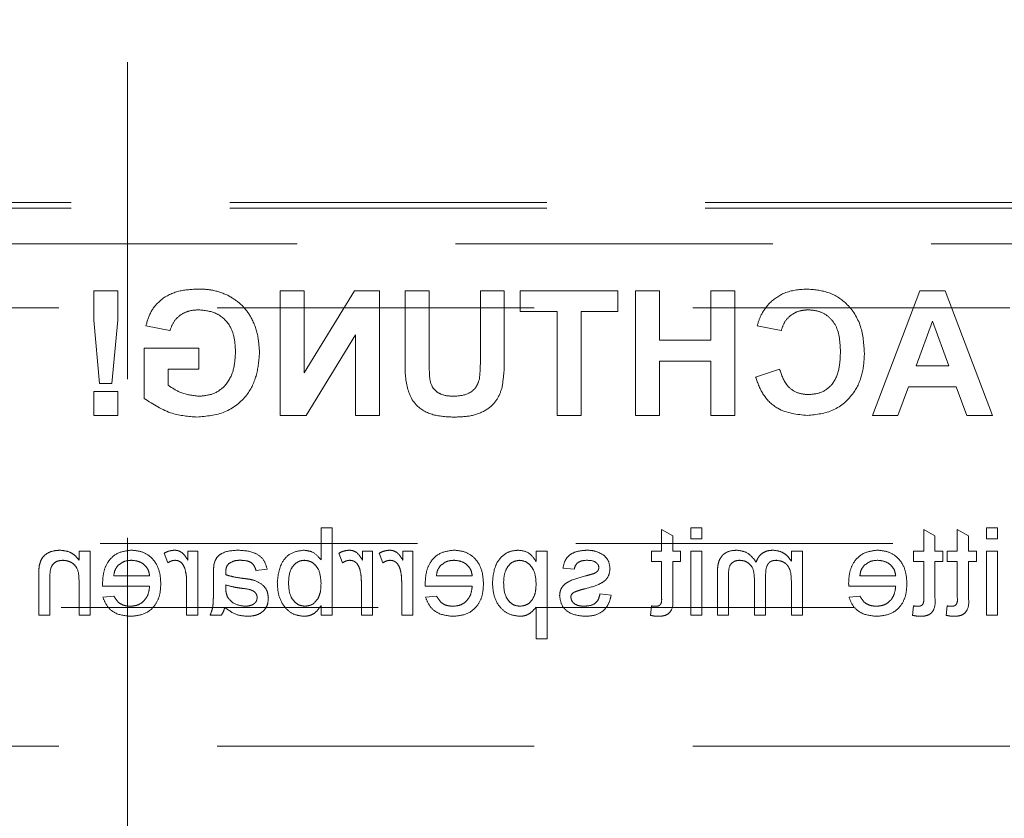
# Model space of a CAD drawing. Units: millimetres. Extents: x 11 to 205, y 5 to 292.
# Drawn here: x 84 to 88, y 133 to 136 of the extents above; entities that cross this region are included whole.
import ezdxf

# ---------------------------------------------------------------- set-up
doc = ezdxf.new("R2010")
doc.units = ezdxf.units.MM
doc.linetypes.add('HIDDEN', pattern=[1.905, 1.27, -0.635])

msp = doc.modelspace()

# ---------------------------------------------------------------- linework, layer by layer
at = {"color": 7, "linetype": 'HIDDEN', "lineweight": 18}
for p, q in [((84.4531, 128.989), (84.4531, 158.339)), ((75.3381, 135.4119), (96.8381, 135.4119)), ((75.3381, 135.39), (96.8381, 135.39)), ((74.3381, 135.2465), (97.8381, 135.2465)), ((84.3186, 135.059), (84.3186, 134.9414)), ((84.4148, 135.059), (84.3186, 135.059)), ((84.4148, 134.9414), (84.4148, 135.059)), ((85.1619, 135.059), (85.0657, 135.059)), ((85.0657, 135.059), (85.0657, 134.559)), ((85.3627, 135.059), (85.1619, 134.7305)), ((85.1619, 134.7305), (85.1619, 135.059)), ((85.4631, 135.059), (85.3627, 135.059)), ((85.4631, 134.559), (85.4631, 135.059)), ((85.6619, 135.059), (85.5657, 135.059)), ((85.5657, 135.059), (85.5657, 134.7975)), ((85.6619, 134.7819), (85.6619, 135.059)), ((85.867, 135.059), (85.867, 134.7877)), ((85.9631, 135.059), (85.867, 135.059)), ((85.9631, 134.7934), (85.9631, 135.059)), ((86.0272, 135.059), (86.0272, 134.9757)), ((86.4183, 135.059), (86.0272, 135.059)), ((86.4183, 134.9757), (86.4183, 135.059)), ((86.4888, 135.059), (86.4888, 134.559)), ((86.5849, 135.059), (86.4888, 135.059)), ((86.5849, 134.8603), (86.5849, 135.059)), ((86.8862, 135.059), (86.7901, 135.059)), ((86.7901, 135.059), (86.7901, 134.8603)), ((86.8862, 134.559), (86.8862, 135.059)), ((87.6274, 135.059), (87.4375, 134.559)), ((87.7293, 135.059), (87.6274, 135.059)), ((87.9183, 134.559), (87.7293, 135.059)), ((75.2881, 134.99), (96.8881, 134.99)), ((86.0272, 134.9757), (86.1747, 134.9757)), ((86.1747, 134.9757), (86.1747, 134.559)), ((86.2708, 134.9757), (86.4183, 134.9757)), ((86.2708, 134.559), (86.2708, 134.9757)), ((84.3186, 134.9414), (84.3413, 134.6872)), ((84.3916, 134.6872), (84.4148, 134.9414)), ((87.6122, 134.7578), (87.6779, 134.9372)), ((87.6779, 134.9372), (87.7434, 134.7578)), ((84.5272, 134.918), (84.6234, 134.8988)), ((85.1692, 134.559), (85.367, 134.8826)), ((85.367, 134.8826), (85.367, 134.559)), ((86.976, 134.918), (87.0721, 134.8988)), ((86.7901, 134.8603), (86.5849, 134.8603)), ((84.5208, 134.8283), (84.5208, 134.6274)), ((84.7388, 134.8283), (84.5208, 134.8283)), ((84.7388, 134.7449), (84.7388, 134.8283)), ((86.5849, 134.559), (86.5849, 134.777)), ((86.5849, 134.777), (86.7901, 134.777)), ((86.7901, 134.777), (86.7901, 134.559)), ((84.617, 134.7449), (84.7388, 134.7449)), ((84.617, 134.6797), (84.617, 134.7449)), ((87.0657, 134.7449), (86.9695, 134.7129)), ((87.7434, 134.7578), (87.6122, 134.7578)), ((84.3413, 134.6872), (84.3916, 134.6872)), ((84.3186, 134.6552), (84.3186, 134.559)), ((84.4148, 134.6552), (84.3186, 134.6552)), ((84.4148, 134.559), (84.4148, 134.6552)), ((87.5395, 134.559), (87.5816, 134.6744)), ((87.5816, 134.6744), (87.7735, 134.6744)), ((87.7735, 134.6744), (87.8157, 134.559)), ((84.3186, 134.559), (84.4148, 134.559)), ((85.0657, 134.559), (85.1692, 134.559)), ((85.367, 134.559), (85.4631, 134.559)), ((86.1747, 134.559), (86.2708, 134.559)), ((86.4888, 134.559), (86.5849, 134.559)), ((86.7901, 134.559), (86.8862, 134.559)), ((87.4375, 134.559), (87.5395, 134.559)), ((87.8157, 134.559), (87.9183, 134.559)), ((85.2737, 134.109), (85.2288, 134.109)), ((85.2288, 134.109), (85.2288, 133.9802)), ((85.2737, 133.759), (85.2737, 134.109)), ((86.6378, 134.0771), (86.5929, 134.1026)), ((86.5929, 134.1026), (86.5929, 134.0148)), ((86.7545, 134.109), (86.7096, 134.109)), ((86.7096, 134.109), (86.7096, 134.0642)), ((86.7545, 134.0642), (86.7545, 134.109)), ((87.6429, 134.1026), (87.6429, 134.0148)), ((87.6878, 134.0771), (87.6429, 134.1026)), ((87.7776, 134.1026), (87.7776, 134.0148)), ((87.8224, 134.0771), (87.7776, 134.1026)), ((87.9391, 134.109), (87.8942, 134.109)), ((87.8942, 134.109), (87.8942, 134.0642)), ((87.9391, 134.0642), (87.9391, 134.109)), ((86.6378, 134.0148), (86.6378, 134.0771)), ((86.7096, 134.0642), (86.7545, 134.0642)), ((87.6878, 134.0148), (87.6878, 134.0771)), ((87.8224, 134.0148), (87.8224, 134.0771)), ((87.8942, 134.0642), (87.9391, 134.0642)), ((82.4398, 134.0465), (97.8381, 134.0465)), ((84.3045, 134.0148), (84.2596, 134.0148)), ((84.2596, 134.0148), (84.2596, 133.9791)), ((84.3045, 133.759), (84.3045, 134.0148)), ((84.7353, 134.0148), (84.6949, 134.0148)), ((84.6949, 134.0148), (84.6949, 133.9791)), ((84.7353, 133.759), (84.7353, 134.0148)), ((85.4353, 134.0148), (85.3949, 134.0148)), ((85.3949, 134.0148), (85.3949, 133.9791)), ((85.4353, 133.759), (85.4353, 134.0148)), ((85.5564, 134.0148), (85.5564, 133.9791)), ((85.5968, 134.0148), (85.5564, 134.0148)), ((85.5968, 133.759), (85.5968, 134.0148)), ((86.1353, 134.0148), (86.0904, 134.0148)), ((86.0904, 134.0148), (86.0904, 133.9742)), ((86.1353, 133.6648), (86.1353, 134.0148)), ((86.5929, 134.0148), (86.5526, 134.0148)), ((86.5526, 134.0148), (86.5526, 133.9744)), ((86.6692, 134.0148), (86.6378, 134.0148)), ((86.6692, 133.9744), (86.6692, 134.0148)), ((86.7545, 134.0148), (86.7096, 134.0148)), ((86.7096, 134.0148), (86.7096, 133.759)), ((86.7545, 133.759), (86.7545, 134.0148)), ((87.1578, 134.0148), (87.1129, 134.0148)), ((87.1129, 134.0148), (87.1129, 133.9749)), ((87.1578, 133.759), (87.1578, 134.0148)), ((87.6429, 134.0148), (87.6026, 134.0148)), ((87.6026, 134.0148), (87.6026, 133.9744)), ((87.7192, 134.0148), (87.6878, 134.0148)), ((87.7192, 133.9744), (87.7192, 134.0148)), ((87.7372, 134.0148), (87.7372, 133.9744)), ((87.7776, 134.0148), (87.7372, 134.0148)), ((87.8538, 134.0148), (87.8224, 134.0148)), ((87.8538, 133.9744), (87.8538, 134.0148)), ((87.9391, 134.0148), (87.8942, 134.0148)), ((87.8942, 134.0148), (87.8942, 133.759)), ((87.9391, 133.759), (87.9391, 134.0148)), ((84.6006, 134.0073), (84.6147, 133.9684)), ((85.3006, 134.0073), (85.3147, 133.9684)), ((85.4622, 134.0073), (85.4762, 133.9684)), ((86.5526, 133.9744), (86.5929, 133.9744)), ((86.5929, 133.9744), (86.5929, 133.8293)), ((86.6378, 133.9744), (86.6692, 133.9744)), ((86.6378, 133.8309), (86.6378, 133.9744)), ((87.6026, 133.9744), (87.6429, 133.9744)), ((87.6429, 133.9744), (87.6429, 133.8293)), ((87.6878, 133.8309), (87.6878, 133.9744)), ((87.6878, 133.9744), (87.7192, 133.9744)), ((87.7372, 133.9744), (87.7776, 133.9744)), ((87.7776, 133.9744), (87.7776, 133.8293)), ((87.8224, 133.9744), (87.8538, 133.9744)), ((87.8224, 133.8309), (87.8224, 133.9744)), ((84.9686, 133.9385), (85.0135, 133.943)), ((86.1981, 133.9475), (86.2429, 133.943)), ((86.8167, 133.9338), (86.8167, 133.759)), ((84.0981, 133.9155), (84.0981, 133.759)), ((84.1429, 133.759), (84.1429, 133.9117)), ((84.2596, 133.8962), (84.2596, 133.759)), ((84.5423, 133.9161), (84.3987, 133.9161)), ((84.6904, 133.8949), (84.6904, 133.759)), ((84.7981, 133.9248), (84.7981, 133.8701)), ((85.3904, 133.8949), (85.3904, 133.759)), ((85.5519, 133.8949), (85.5519, 133.759)), ((85.8346, 133.9161), (85.691, 133.9161)), ((86.8616, 133.759), (86.8616, 133.9172)), ((86.9648, 133.9049), (86.9648, 133.759)), ((87.0097, 133.759), (87.0097, 133.9222)), ((87.5308, 133.9161), (87.3872, 133.9161)), ((84.3541, 133.8757), (84.5423, 133.8757)), ((84.8476, 133.8671), (84.8474, 133.8802)), ((85.6464, 133.8757), (85.8346, 133.8757)), ((87.1129, 133.8893), (87.1129, 133.759)), ((87.3425, 133.8757), (87.5308, 133.8757)), ((84.3992, 133.8353), (84.3552, 133.8308)), ((85.6915, 133.8353), (85.6476, 133.8308)), ((86.391, 133.8398), (86.3462, 133.8443)), ((87.3877, 133.8353), (87.3437, 133.8308)), ((96.8881, 133.79), (75.2881, 133.79)), ((85.2288, 133.7974), (85.2288, 133.759)), ((86.0904, 133.7911), (86.0904, 133.6648)), ((86.5526, 133.7961), (86.5481, 133.7584)), ((87.6026, 133.7961), (87.5981, 133.7584)), ((87.7372, 133.7961), (87.7327, 133.7584)), ((84.0981, 133.759), (84.1429, 133.759)), ((84.2596, 133.759), (84.3045, 133.759)), ((84.6904, 133.759), (84.7353, 133.759)), ((84.7846, 133.759), (84.8295, 133.759)), ((85.2288, 133.759), (85.2737, 133.759)), ((85.3904, 133.759), (85.4353, 133.759)), ((85.5519, 133.759), (85.5968, 133.759)), ((86.7096, 133.759), (86.7545, 133.759)), ((86.8167, 133.759), (86.8616, 133.759)), ((86.9648, 133.759), (87.0097, 133.759)), ((87.1129, 133.759), (87.1578, 133.759)), ((87.8942, 133.759), (87.9391, 133.759)), ((86.0904, 133.6648), (86.1353, 133.6648)), ((75.2881, 133.234), (96.8881, 133.234))]:
    msp.add_line(p, q, dxfattribs=at)
for points, knots in [([(84.7373, 135.0654), (84.711, 135.0642), (84.6585, 135.0618), (84.5903, 135.0299), (84.545, 134.9776), (84.5332, 134.9379), (84.5272, 134.918)], [0, 0, 0, 0, 0.28067, 0.559856, 0.77977, 1, 1, 1, 1]), ([(84.8555, 135.0407), (84.8342, 135.049), (84.7961, 135.0639), (84.7553, 135.065), (84.7373, 135.0654)], [0, 0, 0, 0, 0.559236, 1, 1, 1, 1]), ([(84.9824, 134.8107), (84.9808, 134.8366), (84.9776, 134.8884), (84.9496, 134.956), (84.9078, 135.0089), (84.8729, 135.0301), (84.8555, 135.0407)], [0, 0, 0, 0, 0.28017, 0.559994, 0.779941, 1, 1, 1, 1]), ([(87.174, 135.0654), (87.1433, 135.0632), (87.0885, 135.0592), (87.0455, 135.0256), (87.0265, 135.0108)], [0, 0, 0, 0, 0.559888, 1, 1, 1, 1]), ([(87.4054, 134.8079), (87.4032, 134.8447), (87.3987, 134.9179), (87.3426, 135.0078), (87.2604, 135.0587), (87.2028, 135.0632), (87.174, 135.0654)], [0, 0, 0, 0, 0.280696, 0.559614, 0.779535, 1, 1, 1, 1]), ([(87.0265, 135.0108), (87.0138, 134.9952), (86.9911, 134.9674), (86.9806, 134.9331), (86.976, 134.918)], [0, 0, 0, 0, 0.558959, 1, 1, 1, 1]), ([(84.6234, 134.8988), (84.6285, 134.9123), (84.6388, 134.9394), (84.67, 134.9665), (84.7047, 134.9803), (84.7273, 134.9815), (84.7386, 134.9821)], [0, 0, 0, 0, 0.279783, 0.559275, 0.779455, 1, 1, 1, 1]), ([(84.7386, 134.9821), (84.7624, 134.9799), (84.8101, 134.9754), (84.8623, 134.9285), (84.8837, 134.8706), (84.8854, 134.8335), (84.8862, 134.8148)], [0, 0, 0, 0, 0.279805, 0.558313, 0.77881, 1, 1, 1, 1]), ([(87.0721, 134.8988), (87.0765, 134.912), (87.0854, 134.9386), (87.1148, 134.9656), (87.1479, 134.9802), (87.1698, 134.9815), (87.1807, 134.9821)], [0, 0, 0, 0, 0.279789, 0.559263, 0.779497, 1, 1, 1, 1]), ([(87.1807, 134.9821), (87.1956, 134.981), (87.2255, 134.9787), (87.2651, 134.9553), (87.3054, 134.9025), (87.3077, 134.8512), (87.3093, 134.8152)], [0, 0, 0, 0, 0.187149, 0.373966, 0.560723, 1, 1, 1, 1]), ([(84.7319, 134.5526), (84.77, 134.556), (84.846, 134.5628), (84.9337, 134.6314), (84.9754, 134.7215), (84.98, 134.781), (84.9824, 134.8107)], [0, 0, 0, 0, 0.280094, 0.55875, 0.779193, 1, 1, 1, 1]), ([(84.8862, 134.8148), (84.8851, 134.7903), (84.8828, 134.7413), (84.8508, 134.6781), (84.7967, 134.6411), (84.7581, 134.6377), (84.7388, 134.636)], [0, 0, 0, 0, 0.281051, 0.560004, 0.779778, 1, 1, 1, 1]), ([(87.1774, 134.559), (87.2131, 134.5629), (87.2844, 134.5708), (87.3625, 134.6397), (87.4008, 134.7241), (87.4039, 134.78), (87.4054, 134.8079)], [0, 0, 0, 0, 0.279577, 0.558707, 0.779049, 1, 1, 1, 1]), ([(87.3093, 134.8152), (87.3085, 134.7924), (87.307, 134.747), (87.2839, 134.6855), (87.2352, 134.6478), (87.1993, 134.6442), (87.1813, 134.6424)], [0, 0, 0, 0, 0.281332, 0.560533, 0.780094, 1, 1, 1, 1]), ([(85.5657, 134.7975), (85.5651, 134.7635), (85.5639, 134.696), (85.5958, 134.5996), (85.6781, 134.556), (85.7316, 134.5538), (85.7585, 134.5526)], [0, 0, 0, 0, 0.282203, 0.559177, 0.778862, 1, 1, 1, 1]), ([(85.7614, 134.636), (85.7437, 134.6368), (85.7172, 134.638), (85.6873, 134.657), (85.6652, 134.685), (85.6626, 134.7303), (85.6621, 134.7647), (85.6619, 134.7819)], [0, 0, 0, 0, 0.249619, 0.374517, 0.499528, 0.749, 1, 1, 1, 1]), ([(85.867, 134.7877), (85.8671, 134.772), (85.8672, 134.744), (85.8643, 134.7162), (85.8631, 134.704)], [0, 0, 0, 0, 0.560175, 1, 1, 1, 1]), ([(85.9533, 134.6671), (85.9568, 134.6906), (85.963, 134.7324), (85.9631, 134.7748), (85.9631, 134.7934)], [0, 0, 0, 0, 0.559698, 1, 1, 1, 1]), ([(87.1813, 134.6424), (87.1655, 134.6439), (87.1341, 134.6471), (87.0864, 134.6821), (87.0736, 134.7211), (87.0657, 134.7449)], [0, 0, 0, 0, 0.280483, 0.560482, 1, 1, 1, 1]), ([(85.8631, 134.704), (85.8589, 134.6921), (85.8505, 134.6685), (85.8135, 134.6398), (85.7812, 134.6374), (85.7614, 134.636)], [0, 0, 0, 0, 0.280055, 0.560123, 1, 1, 1, 1]), ([(86.9695, 134.7129), (86.9785, 134.6881), (86.9963, 134.6387), (87.067, 134.5705), (87.1356, 134.5634), (87.1774, 134.559)], [0, 0, 0, 0, 0.281301, 0.561413, 1, 1, 1, 1]), ([(84.7388, 134.636), (84.7142, 134.6391), (84.6701, 134.6446), (84.6332, 134.669), (84.617, 134.6797)], [0, 0, 0, 0, 0.559062, 1, 1, 1, 1]), ([(85.7585, 134.5526), (85.7815, 134.553), (85.8274, 134.5539), (85.8886, 134.576), (85.934, 134.6162), (85.9469, 134.6502), (85.9533, 134.6671)], [0, 0, 0, 0, 0.281029, 0.560404, 0.780276, 1, 1, 1, 1]), ([(84.5208, 134.6274), (84.5569, 134.6038), (84.6215, 134.5615), (84.6981, 134.5553), (84.7319, 134.5526)], [0, 0, 0, 0, 0.558977, 1, 1, 1, 1]), ([(84.1817, 134.0193), (84.1713, 134.0184), (84.1504, 134.0167), (84.1235, 134.0033), (84.1067, 133.9814), (84.1025, 133.9654), (84.1004, 133.9575)], [0, 0, 0, 0, 0.280239, 0.560001, 0.779702, 1, 1, 1, 1]), ([(84.2596, 133.9791), (84.2544, 133.9859), (84.2439, 133.9994), (84.2173, 134.016), (84.1952, 134.018), (84.1817, 134.0193)], [0, 0, 0, 0, 0.2805688, 0.5608211, 1, 1, 1, 1]), ([(84.469, 134.0193), (84.4504, 134.0171), (84.4133, 134.0128), (84.3738, 133.9754), (84.3561, 133.9307), (84.3546, 133.9017), (84.3538, 133.8872)], [0, 0, 0, 0, 0.279359, 0.558362, 0.778848, 1, 1, 1, 1]), ([(84.5872, 133.8847), (84.5861, 133.9037), (84.5838, 133.9416), (84.5555, 133.9882), (84.5136, 134.0155), (84.4839, 134.018), (84.469, 134.0193)], [0, 0, 0, 0, 0.280725, 0.559761, 0.779654, 1, 1, 1, 1]), ([(84.6426, 134.0193), (84.6344, 134.0185), (84.6196, 134.0171), (84.6064, 134.0103), (84.6006, 134.0073)], [0, 0, 0, 0, 0.559461, 1, 1, 1, 1]), ([(84.6949, 133.9791), (84.6882, 133.9905), (84.6788, 134.0064), (84.6579, 134.0179), (84.6477, 134.0188), (84.6426, 134.0193)], [0, 0, 0, 0, 0.55956, 0.779726, 1, 1, 1, 1]), ([(84.8976, 134.0193), (84.8742, 134.018), (84.8416, 134.0163), (84.8081, 133.9895), (84.8029, 133.972), (84.8002, 133.9632)], [0, 0, 0, 0, 0.5592274, 0.7791985, 1, 1, 1, 1]), ([(85.0135, 133.943), (85.0093, 133.9569), (85.0011, 133.9847), (84.9569, 134.0157), (84.9201, 134.0179), (84.8976, 134.0193)], [0, 0, 0, 0, 0.28041, 0.55932, 1, 1, 1, 1]), ([(85.1601, 134.0193), (85.1426, 134.0169), (85.1075, 134.0122), (85.0617, 133.9636), (85.0568, 133.9184), (85.0538, 133.8907)], [0, 0, 0, 0, 0.280324, 0.559819, 1, 1, 1, 1]), ([(85.2288, 133.9802), (85.2186, 133.9925), (85.2004, 134.0143), (85.1724, 134.0178), (85.1601, 134.0193)], [0, 0, 0, 0, 0.559687, 1, 1, 1, 1]), ([(85.3426, 134.0193), (85.3344, 134.0185), (85.3196, 134.0171), (85.3064, 134.0103), (85.3006, 134.0073)], [0, 0, 0, 0, 0.559461, 1, 1, 1, 1]), ([(85.3949, 133.9791), (85.3882, 133.9905), (85.3788, 134.0064), (85.3579, 134.0179), (85.3477, 134.0188), (85.3426, 134.0193)], [0, 0, 0, 0, 0.55956, 0.779726, 1, 1, 1, 1]), ([(85.5042, 134.0193), (85.4959, 134.0185), (85.4811, 134.0171), (85.468, 134.0103), (85.4622, 134.0073)], [0, 0, 0, 0, 0.559525, 1, 1, 1, 1]), ([(85.5564, 133.9791), (85.5497, 133.9905), (85.5403, 134.0064), (85.5195, 134.0179), (85.5093, 134.0188), (85.5042, 134.0193)], [0, 0, 0, 0, 0.559551, 0.779762, 1, 1, 1, 1]), ([(85.7613, 134.0193), (85.7427, 134.0171), (85.7056, 134.0128), (85.6661, 133.9754), (85.6484, 133.9307), (85.6469, 133.9017), (85.6462, 133.8872)], [0, 0, 0, 0, 0.27937, 0.558369, 0.778852, 1, 1, 1, 1]), ([(85.8795, 133.8847), (85.8784, 133.9037), (85.8762, 133.9416), (85.8478, 133.9882), (85.8059, 134.0155), (85.7762, 134.018), (85.7613, 134.0193)], [0, 0, 0, 0, 0.280727, 0.559759, 0.779667, 1, 1, 1, 1]), ([(86.0193, 134.0193), (86.0076, 134.0183), (85.9842, 134.0162), (85.9537, 133.9972), (85.9221, 133.9564), (85.9181, 133.9167), (85.9154, 133.8888)], [0, 0, 0, 0, 0.187092, 0.374059, 0.561132, 1, 1, 1, 1]), ([(86.0904, 133.9742), (86.0805, 133.9884), (86.0629, 134.0138), (86.0326, 134.0176), (86.0193, 134.0193)], [0, 0, 0, 0, 0.560161, 1, 1, 1, 1]), ([(86.2958, 134.0193), (86.2832, 134.0185), (86.2582, 134.017), (86.2245, 134.0033), (86.2039, 133.9768), (86.2, 133.9573), (86.1981, 133.9475)], [0, 0, 0, 0, 0.280733, 0.560436, 0.77941, 1, 1, 1, 1]), ([(86.3584, 134.0013), (86.3474, 134.0072), (86.3278, 134.0177), (86.3056, 134.0188), (86.2958, 134.0193)], [0, 0, 0, 0, 0.558926, 1, 1, 1, 1]), ([(86.8943, 134.0193), (86.8818, 134.0184), (86.8571, 134.0166), (86.8288, 133.9932), (86.818, 133.9628), (86.8171, 133.9434), (86.8167, 133.9338)], [0, 0, 0, 0, 0.280334, 0.558265, 0.778772, 1, 1, 1, 1]), ([(86.9718, 133.9718), (86.9607, 133.9866), (86.9408, 134.0129), (86.9085, 134.0173), (86.8943, 134.0193)], [0, 0, 0, 0, 0.5600418, 1, 1, 1, 1]), ([(87.0398, 134.0193), (87.0314, 134.0188), (87.0147, 134.0178), (86.9936, 134.0065), (86.9789, 133.9903), (86.9742, 133.978), (86.9718, 133.9718)], [0, 0, 0, 0, 0.280184, 0.559473, 0.779663, 1, 1, 1, 1]), ([(87.1129, 133.9749), (87.1082, 133.9818), (87.0988, 133.9957), (87.0747, 134.0146), (87.053, 134.0175), (87.0398, 134.0193)], [0, 0, 0, 0, 0.280963, 0.561767, 1, 1, 1, 1]), ([(87.4574, 134.0193), (87.4389, 134.0171), (87.4018, 134.0128), (87.3622, 133.9754), (87.3445, 133.9307), (87.343, 133.9017), (87.3423, 133.8872)], [0, 0, 0, 0, 0.279359, 0.558362, 0.778848, 1, 1, 1, 1]), ([(87.5756, 133.8847), (87.5745, 133.9037), (87.5723, 133.9416), (87.544, 133.9882), (87.5021, 134.0155), (87.4723, 134.018), (87.4574, 134.0193)], [0, 0, 0, 0, 0.280723, 0.559751, 0.779655, 1, 1, 1, 1]), ([(84.1429, 133.9117), (84.143, 133.9208), (84.1431, 133.9388), (84.1523, 133.9636), (84.1728, 133.977), (84.1871, 133.9783), (84.1942, 133.9789)], [0, 0, 0, 0, 0.281732, 0.559835, 0.779592, 1, 1, 1, 1]), ([(84.1942, 133.9789), (84.2017, 133.9783), (84.2167, 133.977), (84.237, 133.9663), (84.2585, 133.9404), (84.2591, 133.9144), (84.2596, 133.8962)], [0, 0, 0, 0, 0.187257, 0.374364, 0.560489, 1, 1, 1, 1]), ([(84.4152, 133.9575), (84.4241, 133.9645), (84.4401, 133.9771), (84.4603, 133.9784), (84.4692, 133.9789)], [0, 0, 0, 0, 0.558503, 1, 1, 1, 1]), ([(84.4692, 133.9789), (84.4792, 133.9781), (84.4992, 133.9764), (84.5233, 133.9608), (84.5387, 133.9395), (84.5411, 133.9239), (84.5423, 133.9161)], [0, 0, 0, 0, 0.280183, 0.559736, 0.779671, 1, 1, 1, 1]), ([(84.6147, 133.9684), (84.6198, 133.9716), (84.6289, 133.9775), (84.6397, 133.9785), (84.6444, 133.9789)], [0, 0, 0, 0, 0.56015, 1, 1, 1, 1]), ([(84.6444, 133.9789), (84.6495, 133.9783), (84.6597, 133.977), (84.6751, 133.9658), (84.6803, 133.9536), (84.6834, 133.9462)], [0, 0, 0, 0, 0.280311, 0.560901, 1, 1, 1, 1]), ([(84.859, 133.9654), (84.8671, 133.97), (84.8816, 133.9784), (84.8983, 133.9788), (84.9056, 133.9789)], [0, 0, 0, 0, 0.5579, 1, 1, 1, 1]), ([(84.9056, 133.9789), (84.9133, 133.9787), (84.9285, 133.9782), (84.9497, 133.9714), (84.9627, 133.9556), (84.9666, 133.9442), (84.9686, 133.9385)], [0, 0, 0, 0, 0.2808641, 0.5598092, 0.7795076, 1, 1, 1, 1]), ([(85.0987, 133.8871), (85.0999, 133.9087), (85.1017, 133.941), (85.128, 133.9687), (85.1471, 133.9778), (85.1576, 133.9785), (85.1629, 133.9789)], [0, 0, 0, 0, 0.498755, 0.748652, 0.874315, 1, 1, 1, 1]), ([(85.1629, 133.9789), (85.1707, 133.978), (85.1862, 133.9761), (85.2054, 133.9617), (85.2257, 133.9341), (85.2276, 133.9074), (85.2288, 133.8887)], [0, 0, 0, 0, 0.186672, 0.373641, 0.560871, 1, 1, 1, 1]), ([(85.3147, 133.9684), (85.3198, 133.9716), (85.3289, 133.9775), (85.3397, 133.9785), (85.3444, 133.9789)], [0, 0, 0, 0, 0.56015, 1, 1, 1, 1]), ([(85.3444, 133.9789), (85.3495, 133.9783), (85.3597, 133.977), (85.3751, 133.9658), (85.3803, 133.9536), (85.3834, 133.9462)], [0, 0, 0, 0, 0.280311, 0.560901, 1, 1, 1, 1]), ([(85.4762, 133.9684), (85.4813, 133.9716), (85.4905, 133.9775), (85.5012, 133.9785), (85.5059, 133.9789)], [0, 0, 0, 0, 0.56015, 1, 1, 1, 1]), ([(85.5059, 133.9789), (85.511, 133.9783), (85.5212, 133.977), (85.5366, 133.9658), (85.5418, 133.9536), (85.545, 133.9462)], [0, 0, 0, 0, 0.280299, 0.56092, 1, 1, 1, 1]), ([(85.7075, 133.9575), (85.7164, 133.9645), (85.7324, 133.9771), (85.7526, 133.9784), (85.7615, 133.9789)], [0, 0, 0, 0, 0.558503, 1, 1, 1, 1]), ([(85.7615, 133.9789), (85.7715, 133.9781), (85.7915, 133.9764), (85.8156, 133.9608), (85.831, 133.9395), (85.8334, 133.9239), (85.8346, 133.9161)], [0, 0, 0, 0, 0.280205, 0.559753, 0.779668, 1, 1, 1, 1]), ([(85.9603, 133.8882), (85.9607, 133.8998), (85.9616, 133.923), (85.9743, 133.9534), (85.9969, 133.9748), (86.0152, 133.9775), (86.0243, 133.9789)], [0, 0, 0, 0, 0.281253, 0.560937, 0.78092, 1, 1, 1, 1]), ([(86.0243, 133.9789), (86.0322, 133.9778), (86.0482, 133.9757), (86.0672, 133.96), (86.0875, 133.9313), (86.0892, 133.904), (86.0904, 133.8848)], [0, 0, 0, 0, 0.186286, 0.373283, 0.560484, 1, 1, 1, 1]), ([(86.2429, 133.943), (86.2446, 133.9492), (86.2478, 133.9615), (86.266, 133.9771), (86.2825, 133.9782), (86.2925, 133.9789)], [0, 0, 0, 0, 0.2802802, 0.560203, 1, 1, 1, 1]), ([(86.2925, 133.9789), (86.3034, 133.9786), (86.3197, 133.9783), (86.3351, 133.9669), (86.3409, 133.9577), (86.3414, 133.9523), (86.3417, 133.9497)], [0, 0, 0, 0, 0.499787, 0.749064, 0.874546, 1, 1, 1, 1]), ([(86.3865, 133.9451), (86.3849, 133.9575), (86.3819, 133.9797), (86.3656, 133.9947), (86.3584, 134.0013)], [0, 0, 0, 0, 0.558932, 1, 1, 1, 1]), ([(86.8616, 133.9172), (86.8613, 133.9324), (86.8609, 133.9514), (86.8748, 133.9685), (86.8868, 133.9769), (86.8978, 133.9781), (86.9051, 133.9789)], [0, 0, 0, 0, 0.499017, 0.62455, 0.7503, 1, 1, 1, 1]), ([(86.9051, 133.9789), (86.9118, 133.9784), (86.9253, 133.9773), (86.9432, 133.9672), (86.9627, 133.9444), (86.9639, 133.9212), (86.9648, 133.9049)], [0, 0, 0, 0, 0.1872635, 0.3742865, 0.5611524, 1, 1, 1, 1]), ([(87.0097, 133.9222), (87.0104, 133.9362), (87.0113, 133.9537), (87.0238, 133.9702), (87.0355, 133.9776), (87.0459, 133.9784), (87.0527, 133.9789)], [0, 0, 0, 0, 0.498511, 0.624151, 0.749642, 1, 1, 1, 1]), ([(87.0527, 133.9789), (87.063, 133.9774), (87.0784, 133.9751), (87.0948, 133.9624), (87.1123, 133.9368), (87.1126, 133.9104), (87.1129, 133.8893)], [0, 0, 0, 0, 0.249206, 0.374881, 0.500517, 1, 1, 1, 1]), ([(87.4037, 133.9575), (87.4126, 133.9645), (87.4285, 133.9771), (87.4487, 133.9784), (87.4576, 133.9789)], [0, 0, 0, 0, 0.558503, 1, 1, 1, 1]), ([(87.4576, 133.9789), (87.4677, 133.9781), (87.4877, 133.9764), (87.5118, 133.9608), (87.5271, 133.9395), (87.5296, 133.9239), (87.5308, 133.9161)], [0, 0, 0, 0, 0.280207, 0.559757, 0.779673, 1, 1, 1, 1]), ([(84.1004, 133.9575), (84.0996, 133.9496), (84.0981, 133.9357), (84.0981, 133.9217), (84.0981, 133.9155)], [0, 0, 0, 0, 0.559874, 1, 1, 1, 1]), ([(84.3987, 133.9161), (84.3999, 133.9246), (84.402, 133.9399), (84.4112, 133.9521), (84.4152, 133.9575)], [0, 0, 0, 0, 0.560491, 1, 1, 1, 1]), ([(84.6834, 133.9462), (84.6857, 133.9367), (84.6898, 133.9199), (84.6902, 133.9025), (84.6904, 133.8949)], [0, 0, 0, 0, 0.559808, 1, 1, 1, 1]), ([(84.8002, 133.9632), (84.7995, 133.9561), (84.7981, 133.9433), (84.7981, 133.9305), (84.7981, 133.9248)], [0, 0, 0, 0, 0.559833, 1, 1, 1, 1]), ([(84.8474, 133.931), (84.8476, 133.9382), (84.8479, 133.951), (84.8556, 133.961), (84.859, 133.9654)], [0, 0, 0, 0, 0.561948, 1, 1, 1, 1]), ([(85.3834, 133.9462), (85.3857, 133.9367), (85.3898, 133.9199), (85.3902, 133.9025), (85.3904, 133.8949)], [0, 0, 0, 0, 0.559808, 1, 1, 1, 1]), ([(85.545, 133.9462), (85.5473, 133.9367), (85.5513, 133.9199), (85.5517, 133.9025), (85.5519, 133.8949)], [0, 0, 0, 0, 0.559808, 1, 1, 1, 1]), ([(85.691, 133.9161), (85.6922, 133.9246), (85.6943, 133.9399), (85.7035, 133.9521), (85.7075, 133.9575)], [0, 0, 0, 0, 0.5605114, 1, 1, 1, 1]), ([(86.287, 133.8651), (86.3097, 133.8709), (86.3382, 133.8781), (86.3672, 133.8977), (86.3823, 133.9159), (86.3849, 133.9335), (86.3865, 133.9451)], [0, 0, 0, 0, 0.501305, 0.626549, 0.751807, 1, 1, 1, 1]), ([(86.337, 133.9363), (86.3346, 133.9339), (86.3302, 133.9295), (86.3246, 133.9271), (86.3222, 133.926)], [0, 0, 0, 0, 0.559002, 1, 1, 1, 1]), ([(86.3417, 133.9497), (86.3414, 133.9469), (86.3409, 133.9421), (86.3382, 133.938), (86.337, 133.9363)], [0, 0, 0, 0, 0.558765, 1, 1, 1, 1]), ([(87.3872, 133.9161), (87.3883, 133.9246), (87.3904, 133.9399), (87.3996, 133.9521), (87.4037, 133.9575)], [0, 0, 0, 0, 0.5605114, 1, 1, 1, 1]), ([(84.8476, 133.9206), (84.8476, 133.9225), (84.8475, 133.926), (84.8475, 133.9295), (84.8474, 133.931)], [0, 0, 0, 0, 0.560498, 1, 1, 1, 1]), ([(84.9216, 133.9058), (84.9076, 133.9076), (84.8826, 133.9108), (84.8583, 133.9176), (84.8476, 133.9206)], [0, 0, 0, 0, 0.5601831, 1, 1, 1, 1]), ([(84.9585, 133.8994), (84.9517, 133.9009), (84.9395, 133.9036), (84.9271, 133.9052), (84.9216, 133.9058)], [0, 0, 0, 0, 0.559884, 1, 1, 1, 1]), ([(85.0179, 133.8268), (85.017, 133.8363), (85.015, 133.8552), (84.9953, 133.8845), (84.9725, 133.8938), (84.9585, 133.8994)], [0, 0, 0, 0, 0.280441, 0.560969, 1, 1, 1, 1]), ([(86.2882, 133.9162), (86.265, 133.9102), (86.2359, 133.9028), (86.2051, 133.884), (86.193, 133.8705), (86.1857, 133.8538), (86.185, 133.8418), (86.1846, 133.8359)], [0, 0, 0, 0, 0.500432, 0.625346, 0.750269, 0.875029, 1, 1, 1, 1]), ([(86.3222, 133.926), (86.3159, 133.9241), (86.3046, 133.9207), (86.2932, 133.9176), (86.2882, 133.9162)], [0, 0, 0, 0, 0.560005, 1, 1, 1, 1]), ([(84.3538, 133.8872), (84.3539, 133.885), (84.3539, 133.8812), (84.354, 133.8774), (84.3541, 133.8757)], [0, 0, 0, 0, 0.560141, 1, 1, 1, 1]), ([(84.5423, 133.8757), (84.5409, 133.8641), (84.5382, 133.841), (84.5194, 133.8133), (84.4933, 133.7972), (84.475, 133.7957), (84.4659, 133.7949)], [0, 0, 0, 0, 0.280636, 0.55966, 0.779646, 1, 1, 1, 1]), ([(84.4666, 133.7545), (84.4855, 133.7563), (84.5233, 133.7597), (84.5655, 133.7954), (84.5849, 133.8404), (84.5864, 133.87), (84.5872, 133.8847)], [0, 0, 0, 0, 0.279959, 0.558641, 0.778987, 1, 1, 1, 1]), ([(84.7981, 133.8701), (84.798, 133.8573), (84.7979, 133.8362), (84.797, 133.8069), (84.7941, 133.7821), (84.7878, 133.7667), (84.7846, 133.759)], [0, 0, 0, 0, 0.340152, 0.560339, 0.780169, 1, 1, 1, 1]), ([(84.8474, 133.8802), (84.8599, 133.8767), (84.882, 133.8705), (84.9049, 133.8675), (84.915, 133.8662)], [0, 0, 0, 0, 0.55976, 1, 1, 1, 1]), ([(84.8543, 133.8317), (84.852, 133.8381), (84.8478, 133.8496), (84.8477, 133.8618), (84.8476, 133.8671)], [0, 0, 0, 0, 0.559079, 1, 1, 1, 1]), ([(84.915, 133.8662), (84.9277, 133.8649), (84.9437, 133.8632), (84.9607, 133.8542), (84.9675, 133.8474), (84.9722, 133.8389), (84.9728, 133.8325), (84.9731, 133.8294)], [0, 0, 0, 0, 0.500274, 0.6253, 0.750279, 0.875147, 1, 1, 1, 1]), ([(85.0538, 133.8907), (85.0548, 133.8726), (85.0566, 133.8363), (85.0805, 133.7906), (85.1176, 133.7599), (85.1461, 133.7563), (85.1603, 133.7545)], [0, 0, 0, 0, 0.280978, 0.560376, 0.78039, 1, 1, 1, 1]), ([(85.1647, 133.7949), (85.1568, 133.7959), (85.1409, 133.7978), (85.1216, 133.8126), (85.1014, 133.8411), (85.0998, 133.8681), (85.0987, 133.8871)], [0, 0, 0, 0, 0.186547, 0.373493, 0.56062, 1, 1, 1, 1]), ([(85.2288, 133.8887), (85.2288, 133.8766), (85.2287, 133.855), (85.2206, 133.8351), (85.217, 133.8263)], [0, 0, 0, 0, 0.560979, 1, 1, 1, 1]), ([(85.6462, 133.8872), (85.6462, 133.885), (85.6462, 133.8812), (85.6463, 133.8774), (85.6464, 133.8757)], [0, 0, 0, 0, 0.560138, 1, 1, 1, 1]), ([(85.8346, 133.8757), (85.8332, 133.8641), (85.8305, 133.841), (85.8117, 133.8133), (85.7856, 133.7972), (85.7673, 133.7957), (85.7582, 133.7949)], [0, 0, 0, 0, 0.280639, 0.559662, 0.779647, 1, 1, 1, 1]), ([(85.7589, 133.7545), (85.7778, 133.7563), (85.8156, 133.7597), (85.8578, 133.7954), (85.8772, 133.8404), (85.8787, 133.87), (85.8795, 133.8847)], [0, 0, 0, 0, 0.279946, 0.558643, 0.778985, 1, 1, 1, 1]), ([(85.9154, 133.8888), (85.9167, 133.8707), (85.9193, 133.8347), (85.9435, 133.7887), (85.9821, 133.7601), (86.0104, 133.7564), (86.0245, 133.7545)], [0, 0, 0, 0, 0.280743, 0.560288, 0.78016, 1, 1, 1, 1]), ([(86.0261, 133.7949), (86.0181, 133.7958), (86.0021, 133.7977), (85.9824, 133.8126), (85.9625, 133.8416), (85.9612, 133.869), (85.9603, 133.8882)], [0, 0, 0, 0, 0.1865596, 0.3733809, 0.5603139, 1, 1, 1, 1]), ([(86.0904, 133.8848), (86.0899, 133.8732), (86.0891, 133.8501), (86.0766, 133.8195), (86.0535, 133.7986), (86.0352, 133.7962), (86.0261, 133.7949)], [0, 0, 0, 0, 0.281172, 0.560729, 0.780613, 1, 1, 1, 1]), ([(86.2448, 133.852), (86.2526, 133.8548), (86.2664, 133.8599), (86.2807, 133.8635), (86.287, 133.8651)], [0, 0, 0, 0, 0.5597398, 1, 1, 1, 1]), ([(87.3423, 133.8872), (87.3423, 133.885), (87.3424, 133.8812), (87.3425, 133.8774), (87.3425, 133.8757)], [0, 0, 0, 0, 0.560138, 1, 1, 1, 1]), ([(87.5308, 133.8757), (87.5294, 133.8641), (87.5266, 133.841), (87.5079, 133.8133), (87.4818, 133.7972), (87.4635, 133.7957), (87.4543, 133.7949)], [0, 0, 0, 0, 0.280636, 0.55966, 0.779646, 1, 1, 1, 1]), ([(87.455, 133.7545), (87.474, 133.7563), (87.5117, 133.7597), (87.554, 133.7954), (87.5733, 133.8404), (87.5749, 133.87), (87.5756, 133.8847)], [0, 0, 0, 0, 0.279948, 0.558634, 0.778984, 1, 1, 1, 1]), ([(84.3552, 133.8308), (84.3603, 133.8181), (84.3704, 133.7926), (84.4095, 133.76), (84.445, 133.7566), (84.4666, 133.7545)], [0, 0, 0, 0, 0.280623, 0.560837, 1, 1, 1, 1]), ([(84.4659, 133.7949), (84.4582, 133.7954), (84.4427, 133.7963), (84.4162, 133.8073), (84.4057, 133.8247), (84.3992, 133.8353)], [0, 0, 0, 0, 0.281304, 0.561939, 1, 1, 1, 1]), ([(84.924, 133.7949), (84.9082, 133.7969), (84.88, 133.8004), (84.8622, 133.8221), (84.8543, 133.8317)], [0, 0, 0, 0, 0.559768, 1, 1, 1, 1]), ([(84.9731, 133.8294), (84.9726, 133.8252), (84.9716, 133.8168), (84.9637, 133.8065), (84.9483, 133.7964), (84.934, 133.7955), (84.924, 133.7949)], [0, 0, 0, 0, 0.1865165, 0.3734006, 0.560558, 1, 1, 1, 1]), ([(84.9342, 133.7545), (84.9459, 133.7552), (84.9693, 133.7566), (84.9983, 133.7736), (85.0156, 133.7992), (85.0171, 133.8176), (85.0179, 133.8268)], [0, 0, 0, 0, 0.280798, 0.559641, 0.779624, 1, 1, 1, 1]), ([(85.217, 133.8263), (85.2095, 133.8165), (85.196, 133.7989), (85.1743, 133.7961), (85.1647, 133.7949)], [0, 0, 0, 0, 0.5595664, 1, 1, 1, 1]), ([(85.6476, 133.8308), (85.6526, 133.8181), (85.6627, 133.7926), (85.7018, 133.76), (85.7373, 133.7566), (85.7589, 133.7545)], [0, 0, 0, 0, 0.280612, 0.56084, 1, 1, 1, 1]), ([(85.7582, 133.7949), (85.7505, 133.7954), (85.735, 133.7963), (85.7086, 133.8073), (85.698, 133.8247), (85.6915, 133.8353)], [0, 0, 0, 0, 0.281278, 0.561924, 1, 1, 1, 1]), ([(86.1846, 133.8359), (86.1868, 133.8224), (86.1911, 133.7956), (86.2286, 133.7606), (86.2635, 133.7568), (86.2848, 133.7545)], [0, 0, 0, 0, 0.279906, 0.560049, 1, 1, 1, 1]), ([(86.2295, 133.8313), (86.2298, 133.8339), (86.2303, 133.839), (86.2357, 133.8467), (86.2414, 133.85), (86.2448, 133.852)], [0, 0, 0, 0, 0.279805, 0.559761, 1, 1, 1, 1]), ([(86.2843, 133.7949), (86.2774, 133.7952), (86.2638, 133.7957), (86.2456, 133.8024), (86.2323, 133.8152), (86.2304, 133.8259), (86.2295, 133.8313)], [0, 0, 0, 0, 0.281223, 0.560967, 0.781077, 1, 1, 1, 1]), ([(86.3462, 133.8443), (86.3443, 133.8362), (86.3408, 133.8201), (86.319, 133.7978), (86.2975, 133.796), (86.2843, 133.7949)], [0, 0, 0, 0, 0.2813155, 0.5610578, 1, 1, 1, 1]), ([(86.2848, 133.7545), (86.299, 133.7552), (86.3272, 133.7565), (86.3635, 133.776), (86.3837, 133.8072), (86.3886, 133.8289), (86.391, 133.8398)], [0, 0, 0, 0, 0.280723, 0.55927, 0.779274, 1, 1, 1, 1]), ([(86.5929, 133.8293), (86.5935, 133.8208), (86.5942, 133.8103), (86.5873, 133.8001), (86.5805, 133.7954), (86.5743, 133.7951), (86.5702, 133.7949)], [0, 0, 0, 0, 0.499643, 0.625145, 0.75033, 1, 1, 1, 1]), ([(86.5797, 133.7545), (86.5868, 133.7548), (86.6008, 133.7553), (86.6211, 133.7635), (86.6404, 133.7891), (86.6389, 133.8136), (86.6378, 133.8309)], [0, 0, 0, 0, 0.18741, 0.373758, 0.559408, 1, 1, 1, 1]), ([(87.3437, 133.8308), (87.3487, 133.8181), (87.3588, 133.7926), (87.398, 133.76), (87.4334, 133.7566), (87.455, 133.7545)], [0, 0, 0, 0, 0.280611, 0.560821, 1, 1, 1, 1]), ([(87.4543, 133.7949), (87.4466, 133.7954), (87.4312, 133.7963), (87.4047, 133.8073), (87.3941, 133.8247), (87.3877, 133.8353)], [0, 0, 0, 0, 0.281307, 0.561912, 1, 1, 1, 1]), ([(87.6429, 133.8293), (87.6435, 133.8208), (87.6442, 133.8103), (87.6373, 133.8001), (87.6305, 133.7954), (87.6243, 133.7951), (87.6202, 133.7949)], [0, 0, 0, 0, 0.4996715, 0.6251787, 0.7503186, 1, 1, 1, 1]), ([(87.6297, 133.7545), (87.6368, 133.7548), (87.6508, 133.7553), (87.6711, 133.7635), (87.6904, 133.7891), (87.6889, 133.8136), (87.6878, 133.8309)], [0, 0, 0, 0, 0.187434, 0.37378, 0.559411, 1, 1, 1, 1]), ([(87.7776, 133.8293), (87.7781, 133.8208), (87.7788, 133.8103), (87.7719, 133.8001), (87.7651, 133.7954), (87.7589, 133.7951), (87.7548, 133.7949)], [0, 0, 0, 0, 0.499643, 0.625145, 0.75033, 1, 1, 1, 1]), ([(87.7643, 133.7545), (87.7714, 133.7548), (87.7854, 133.7553), (87.8057, 133.7635), (87.825, 133.7891), (87.8235, 133.8136), (87.8224, 133.8309)], [0, 0, 0, 0, 0.18741, 0.373758, 0.559408, 1, 1, 1, 1]), ([(84.8295, 133.759), (84.833, 133.7645), (84.8394, 133.7742), (84.8419, 133.7855), (84.8429, 133.7904)], [0, 0, 0, 0, 0.55963, 1, 1, 1, 1]), ([(84.8429, 133.7904), (84.8583, 133.779), (84.8856, 133.7587), (84.9194, 133.7558), (84.9342, 133.7545)], [0, 0, 0, 0, 0.559985, 1, 1, 1, 1]), ([(85.1603, 133.7545), (85.1683, 133.7552), (85.1841, 133.7564), (85.2099, 133.7702), (85.2217, 133.7871), (85.2288, 133.7974)], [0, 0, 0, 0, 0.2803861, 0.5605696, 1, 1, 1, 1]), ([(86.0245, 133.7545), (86.0319, 133.7551), (86.0465, 133.7562), (86.0706, 133.768), (86.0829, 133.7824), (86.0904, 133.7911)], [0, 0, 0, 0, 0.2803811, 0.5605224, 1, 1, 1, 1]), ([(86.5702, 133.7949), (86.5669, 133.795), (86.561, 133.7952), (86.5551, 133.7958), (86.5526, 133.7961)], [0, 0, 0, 0, 0.559929, 1, 1, 1, 1]), ([(87.6202, 133.7949), (87.6169, 133.795), (87.611, 133.7952), (87.6051, 133.7958), (87.6026, 133.7961)], [0, 0, 0, 0, 0.559929, 1, 1, 1, 1]), ([(87.7548, 133.7949), (87.7515, 133.795), (87.7456, 133.7952), (87.7398, 133.7958), (87.7372, 133.7961)], [0, 0, 0, 0, 0.559929, 1, 1, 1, 1]), ([(86.5481, 133.7584), (86.5539, 133.7572), (86.5644, 133.7551), (86.575, 133.7547), (86.5797, 133.7545)], [0, 0, 0, 0, 0.560027, 1, 1, 1, 1]), ([(87.5981, 133.7584), (87.6039, 133.7572), (87.6144, 133.7551), (87.625, 133.7547), (87.6297, 133.7545)], [0, 0, 0, 0, 0.56012, 1, 1, 1, 1]), ([(87.7327, 133.7584), (87.7385, 133.7572), (87.749, 133.7551), (87.7596, 133.7547), (87.7643, 133.7545)], [0, 0, 0, 0, 0.560067, 1, 1, 1, 1])]:
    msp.add_open_spline(points, degree=3, knots=knots, dxfattribs=at)

doc.saveas('drawing.dxf')
